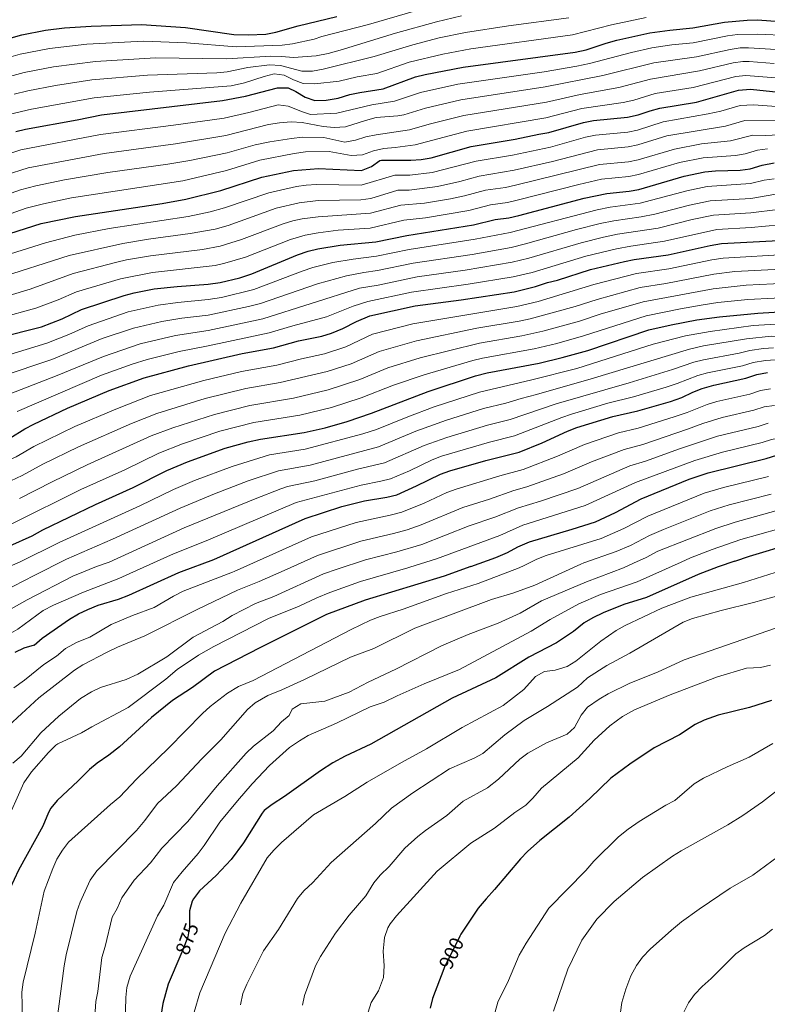
# Model space of a CAD drawing. Units: metres. Extents: x 641702 to 648631, y 4720629 to 4725399.
# Drawn here: x 642750 to 643123, y 4722750 to 4723240 of the extents above; entities that cross this region are included whole.
import ezdxf
from ezdxf.enums import TextEntityAlignment as Align

# ---------------------------------------------------------------- set-up
doc = ezdxf.new("R2010")
doc.units = ezdxf.units.M
doc.header["$MEASUREMENT"] = 0
doc.linetypes.add('DGN Style 5', pattern=[59.03905, 25.30245, -33.7366])
for name, color, linetype, lineweight in [('Level 22', 7, 'Continuous', 0), ('Level 4', 7, 'Continuous', 0), ('Level 41', 7, 'Continuous', 0), ('Level 5', 7, 'Continuous', 0)]:
    doc.layers.add(name, color=color, linetype=linetype, lineweight=lineweight)
doc.styles.add('Style-Helvetica-Narrow-Oblique', font='txt')

msp = doc.modelspace()

# ---------------------------------------------------------------- linework, layer by layer
at = {"layer": 'Level 22', "color": 30, "linetype": 'DGN Style 5', "lineweight": 30, "flags": 128}
for points, elevation in [([(642834.94, 4722793.63), (642834.93, 4722788.55), (642834.18, 4722783.6), (642831.72, 4722777.02), (642830.71, 4722774.67)], 875), ([(642970.08, 4722784.86), (642969.46, 4722783.93), (642961.77, 4722768.04), (642961.62, 4722767.64)], 900)]:
    msp.add_lwpolyline(points, dxfattribs=dict(at, elevation=elevation))
at = {"layer": 'Level 4', "color": 30, "linetype": 'Continuous', "lineweight": 30, "flags": 128}
for points, elevation in [([(642724.82, 4723224.81), (642751.5, 4723232.36), (642763.4, 4723234.69), (642772.73, 4723235.75), (642786.06, 4723236.68), (642811.12, 4723237.52), (642832.94, 4723235.97), (642856.99, 4723232.42), (642864.19, 4723232.29), (642873.03, 4723232.71), (642877.95, 4723233.6), (642889.06, 4723236.83), (642908.29, 4723241.4)], 675), ([(642748.51, 4723184.27), (642753.4, 4723185.31), (642779.05, 4723189.96), (642791.28, 4723192.56), (642851.46, 4723199.56), (642862.87, 4723201.76), (642878.74, 4723205.96), (642884.17, 4723205.91), (642887.97, 4723204.1), (642892.62, 4723201.34), (642897.33, 4723199.63), (642903.02, 4723199.86), (642909.04, 4723200.81), (642914.8, 4723202.59), (642919.7, 4723203.6), (642931.29, 4723205.5), (642947.38, 4723211.34), (642952.23, 4723212.55), (642971.18, 4723216.22), (643026.9, 4723223.73), (643032.4, 4723224.93), (643042.4, 4723228.19), (643047.67, 4723229.59), (643064.06, 4723233.25), (643073.97, 4723234.7), (643085.42, 4723235.8), (643101.28, 4723238.6), (643112.43, 4723239.67), (643117.43, 4723239.83), (643128.87, 4723238.97)], 700), ([(642737.57, 4723130.91), (642761.22, 4723138.38), (642778.32, 4723141.93), (642821.33, 4723148.44), (642833.11, 4723150.51), (642850.53, 4723154.87), (642871, 4723161.46), (642886.7, 4723164.85), (642899.18, 4723165.79), (642920.6, 4723164.73), (642925.63, 4723166.72), (642929.71, 4723169.77), (642930.57, 4723169.98), (642945.07, 4723169.99), (642950.33, 4723170.33), (642955.27, 4723171.13), (642975.18, 4723176.69), (642996.99, 4723180.4), (643008.88, 4723182.93), (643013.83, 4723183.67), (643031.07, 4723188.67), (643035.96, 4723189.68), (643052.88, 4723191.31), (643058.29, 4723192.45), (643064.19, 4723194.56), (643069.02, 4723195.87), (643087.28, 4723198.88), (643108.25, 4723204.83), (643114.14, 4723205.2), (643131.49, 4723203.39)], 725), ([(642739.39, 4723081.51), (642761.33, 4723087.01), (642771.67, 4723090.99), (642781.29, 4723095.67), (642802.49, 4723102.69), (642807.43, 4723103.98), (642817.41, 4723105.87), (642828.81, 4723107.15), (642844.25, 4723108.25), (642850.21, 4723109.1), (642859.97, 4723111.47), (642865.99, 4723113.4), (642888.71, 4723122.83), (642894.05, 4723124.68), (642898.91, 4723125.87), (642909.89, 4723127.62), (642927.71, 4723129.28), (642943.17, 4723132.55), (642976.37, 4723137.73), (642987.13, 4723140.48), (642993.97, 4723141.29), (642998.85, 4723142.37), (643031.31, 4723151.04), (643042.63, 4723153.34), (643053.76, 4723154.46), (643058.66, 4723155.42), (643081.18, 4723161.92), (643091.5, 4723164.08), (643096.68, 4723164.58), (643109.08, 4723164.94), (643114.04, 4723165.65), (643120.02, 4723167.47), (643126.01, 4723168.69)], 750), ([(642745.53, 4723031.64), (642753.05, 4723036.22), (642757.48, 4723038.54), (642774.27, 4723046.62), (642795, 4723055.34), (642812.48, 4723061.62), (642834.54, 4723067.68), (642861.23, 4723073.74), (642876.81, 4723076.66), (642889.15, 4723080.1), (642900.85, 4723082.44), (642905.63, 4723083.88), (642911.31, 4723086.12), (642918.15, 4723089.74), (642924.79, 4723092.44), (642947.37, 4723097.54), (642970.15, 4723100.4), (642996.63, 4723104.48), (643007.17, 4723107.08), (643013.17, 4723109.14), (643018.05, 4723110.28), (643034.59, 4723115.5), (643051.43, 4723119.6), (643056.33, 4723120.6), (643073.27, 4723122.84), (643094.01, 4723127.48), (643099.67, 4723128.44), (643134.33, 4723130.32)], 775), ([(642745.5, 4722978.05), (642756.72, 4722983.09), (642762.08, 4722985.99), (642788.24, 4722998.56), (642807, 4723007.07), (642823.63, 4723015.51), (642833.95, 4723019.9), (642852.72, 4723026.62), (642864.2, 4723029.78), (642870.35, 4723031.16), (642892.05, 4723034.38), (642902.56, 4723036.78), (642913.47, 4723039.96), (642925.5, 4723044.04), (642953.71, 4723054.84), (642977.36, 4723062.7), (642983.18, 4723064.22), (643009.05, 4723069.02), (643020.5, 4723071.74), (643033.18, 4723075.26), (643063.62, 4723085.46), (643074.75, 4723088.1), (643087.53, 4723090.48), (643098.81, 4723091.98), (643117.75, 4723093.9), (643134.03, 4723094.78)], 800), ([(642829.67, 4722964.74), (642831.02, 4722965.35), (642847.09, 4722971.3), (642892.58, 4722991.74), (642910.8, 4722997.56), (642922.08, 4723000.39), (642933.24, 4723002.34), (642938.1, 4723003.52), (642948.03, 4723007.85), (642959.88, 4723013.7), (642964.57, 4723015.45), (642982.38, 4723020.52), (642998.97, 4723024.75), (643010.42, 4723029.35), (643023.11, 4723035.17), (643027.77, 4723036.98), (643045.69, 4723042.41), (643058.07, 4723045.29), (643074.43, 4723049.94), (643080.05, 4723051.88), (643085.44, 4723054.48), (643090.09, 4723056.29), (643095.85, 4723058.01), (643111.79, 4723061.5), (643117.24, 4723063.36), (643122.58, 4723064.38)], 825), ([(642974.92, 4722967.75), (642987.48, 4722972.28), (642993.2, 4722974.74), (642998.45, 4722977.64), (643004.11, 4722980.05), (643025.46, 4722986.33), (643037.01, 4722990.05), (643047.06, 4722994.69), (643059.73, 4723001.48), (643083.59, 4723011.16), (643093.08, 4723014.45), (643121.97, 4723021.49), (643134.77, 4723025.54)], 850), ([(643106.33, 4722970.48), (643113.59, 4722972.98), (643135.69, 4722979.53)], 875), ([(642974.92, 4722967.75), (642961.79, 4722963.02), (642922.4, 4722951.08), (642903.16, 4722943.9), (642887.93, 4722936.2), (642869.91, 4722927.28), (642847.5, 4722915.65), (642836.44, 4722907.63), (642826.51, 4722901.16), (642816.03, 4722892.66), (642800.17, 4722878.13), (642794.81, 4722873.95), (642789.01, 4722869.98), (642785.16, 4722866.78), (642779.52, 4722861.08), (642769.15, 4722851.4), (642766.04, 4722847.48), (642764.82, 4722845.35), (642761.94, 4722838.55), (642749.88, 4722816.66), (642745.57, 4722807.42), (642743.69, 4722802.26), (642742.46, 4722798.21)], 850), ([(643106.33, 4722970.48), (643098, 4722967.61), (643088.14, 4722963.73), (643062.46, 4722952.41), (643051.12, 4722948.82), (643040.92, 4722944.81), (643035.65, 4722942.29), (643031.38, 4722939.68), (643026.01, 4722935.38), (643017.7, 4722929.82), (643003.86, 4722922.62), (642987.41, 4722912.41), (642965.77, 4722902.3), (642925.28, 4722879.41), (642912.39, 4722873.41), (642906.29, 4722870.11), (642900.22, 4722866.17), (642882.28, 4722853.29), (642876.14, 4722849.43), (642872.12, 4722846.38), (642871.12, 4722845.13), (642861.94, 4722830.27), (642855.76, 4722822.02), (642848.22, 4722814.05), (642839.96, 4722806.45), (642836.9, 4722802.52), (642836.27, 4722801.3), (642834.95, 4722796.46), (642834.94, 4722793.63)], 875), ([(642757.61, 4722928.7), (642761.63, 4722932.16), (642775.22, 4722941.57), (642779.76, 4722944.21), (642784.36, 4722946.42), (642789.57, 4722948.54), (642799.72, 4722951.61), (642804.82, 4722953.58), (642829.67, 4722964.74)], 825), ([(642757.61, 4722928.7), (642752.54, 4722927.18), (642748.07, 4722924.92)], 825), ([(643124.57, 4722901.05), (643113.7, 4722897.62), (643098.12, 4722893.77), (643091.07, 4722891.33), (643086.6, 4722889.1), (643078.79, 4722884.05), (643066.16, 4722877.54), (643054.11, 4722869.49), (643044.69, 4722862.46), (643034.23, 4722852.35), (643023.97, 4722843.11), (643009.4, 4722831.45), (643003.21, 4722825.95), (642999.72, 4722822.37), (642986.79, 4722807.09), (642982.54, 4722802.49), (642978.63, 4722797.77), (642970.08, 4722784.86)], 900), ([(642830.71, 4722774.67), (642824.43, 4722760.04), (642821.65, 4722750.32), (642819.48, 4722736.6)], 875), ([(642961.62, 4722767.64), (642955.99, 4722752.91), (642954.8, 4722748.06)], 900)]:
    msp.add_lwpolyline(points, dxfattribs=dict(at, elevation=elevation))
at = {"layer": 'Level 5', "color": 30, "linetype": 'Continuous', "lineweight": 0, "flags": 128}
for points, elevation in [([(642727.39, 4723215.98), (642750.75, 4723222.62), (642765.34, 4723225.53), (642783.94, 4723227.64), (642812.12, 4723229.11), (642833.55, 4723228.33), (642858.17, 4723226.29), (642881.06, 4723227.23), (642886.31, 4723227.87), (642896.97, 4723230.11), (642900.84, 4723231.48), (642924.09, 4723237.45), (642956.54, 4723246.97)], 680), ([(642724.66, 4723205.91), (642752.64, 4723213.54), (642767.27, 4723216.37), (642788.15, 4723219.03), (642818.12, 4723220.79), (642853.46, 4723220.39), (642875.44, 4723221.71), (642880.76, 4723221.61), (642886.76, 4723220.99), (642898.04, 4723221.92), (642904.04, 4723223.09), (642909.91, 4723224.73), (642937.56, 4723233.19), (642957.92, 4723238.85), (642970.42, 4723241.8)], 685), ([(642745.7, 4723192.92), (642756.42, 4723195.33), (642787.61, 4723201.03), (642815.11, 4723203.86), (642855.69, 4723206.94), (642862.39, 4723208.37), (642872.13, 4723211.54), (642877.13, 4723212.83), (642882.15, 4723212.28), (642886.8, 4723209.96), (642891.54, 4723208.14), (642897.39, 4723207.98), (642909.45, 4723209.28), (642918.38, 4723211.43), (642928.24, 4723213.1), (642944.38, 4723218.7), (642961.03, 4723222.68), (642975.03, 4723225.35), (643025.65, 4723232.29), (643044.91, 4723237.24), (643062.2, 4723241.01)], 695), ([(642747.73, 4723202.82), (642754.53, 4723204.45), (642768.37, 4723207.05), (642786.39, 4723209.9), (642814.12, 4723212.28), (642848.64, 4723213.37), (642853.73, 4723213.95), (642864.09, 4723216.07), (642874.82, 4723217.41), (642880.34, 4723217.11), (642890.95, 4723214.31), (642896.16, 4723214.31), (642901.46, 4723215.25), (642926.81, 4723221.46), (642946.19, 4723227.38), (642959.3, 4723230.74), (642972.32, 4723233.54), (642993.68, 4723236.87), (643023.68, 4723240.73)], 690), ([(643132.91, 4723231.9), (643117.77, 4723232.7), (643107.64, 4723232.53), (643102.67, 4723231.85), (643085.59, 4723228.38), (643074.94, 4723227.26), (643065.05, 4723225.77), (643054.88, 4723223.46), (643034.11, 4723217.98), (643027.73, 4723216.72), (643011.42, 4723213.98), (642968.46, 4723207.71), (642949.92, 4723203.57), (642937.05, 4723199.38), (642925.65, 4723197.48), (642908.24, 4723193.36), (642895.2, 4723192.67), (642891.17, 4723193.92), (642884.05, 4723196.83), (642879.15, 4723197.48), (642864.5, 4723193.7), (642852.23, 4723190.93), (642827.07, 4723187.33), (642790.67, 4723182.73), (642751.05, 4723175.09), (642740, 4723171.43)], 705), ([(642743.34, 4723162.56), (642754.72, 4723166.12), (642792.53, 4723173.28), (642828.1, 4723178.05), (642852.99, 4723182.3), (642874.26, 4723187.65), (642879.76, 4723188.59), (642885.51, 4723188.99), (642891.06, 4723188.67), (642901.49, 4723186.72), (642906.98, 4723186.2), (642912.63, 4723186.54), (642922.5, 4723189.77), (642927.96, 4723191.12), (642938.59, 4723191.93), (642941.73, 4723192.46), (642952.46, 4723195.79), (642969.99, 4723199.9), (643012.02, 4723206.41), (643040.7, 4723212.08), (643066.04, 4723218.3), (643087.23, 4723221.41), (643104.07, 4723225.09), (643109.03, 4723225.78), (643113.11, 4723225.88), (643126.96, 4723225.05)], 710), ([(642746.18, 4723153.52), (642750.92, 4723155.13), (642758.54, 4723157.13), (642772.8, 4723160.09), (642794.38, 4723163.83), (642824.18, 4723167.99), (642835.2, 4723169.87), (642853.76, 4723173.67), (642867.75, 4723177.58), (642874.92, 4723179.13), (642885.73, 4723180.77), (642891.23, 4723181.33), (642901.82, 4723181.26), (642912.31, 4723178.95), (642917.62, 4723179.92), (642922.69, 4723181.6), (642927.88, 4723182.59), (642944.48, 4723185.05), (642954.21, 4723187.82), (642971.5, 4723192.1), (643012.63, 4723198.83), (643029.4, 4723202.69), (643048.69, 4723206.06), (643064.37, 4723210.28), (643088.86, 4723214.34), (643105.46, 4723218.34), (643110.43, 4723218.98), (643113.46, 4723218.99), (643126, 4723218.09)], 715), ([(642733.47, 4723139), (642753.76, 4723146.09), (642762.33, 4723148.28), (642776.29, 4723151.14), (642831.7, 4723159.73), (642853.47, 4723164.75), (642869.92, 4723169.89), (642887.04, 4723173.26), (642892.79, 4723174.02), (642904.47, 4723174.32), (642915.4, 4723172.21), (642921.02, 4723172.63), (642926.61, 4723174.63), (642931.63, 4723175.76), (642937.36, 4723176.24), (642947.28, 4723177.66), (642973.02, 4723184.31), (643012.25, 4723191.04), (643030.24, 4723195.68), (643050.78, 4723198.69), (643056.17, 4723199.88), (643066.69, 4723203.09), (643085.61, 4723206.14), (643106.86, 4723211.58), (643111.84, 4723212.16), (643130.97, 4723210.51)], 720), ([(643129.27, 4723196.45), (643115.6, 4723197.47), (643108.95, 4723197.07), (643099.34, 4723194.28), (643093.02, 4723192.93), (643070.77, 4723188.95), (643057.96, 4723184.92), (643053.06, 4723183.94), (643036.99, 4723182.38), (643032.1, 4723181.34), (643014.7, 4723176.46), (642995.69, 4723172.52), (642977.57, 4723169.45), (642955.82, 4723163.83), (642944.69, 4723162.5), (642937.09, 4723162.5), (642920.45, 4723157.49), (642898.13, 4723157.79), (642893.13, 4723157.54), (642888.17, 4723156.82), (642874.54, 4723153.73), (642852.42, 4723146.19), (642845.3, 4723144.26), (642834.25, 4723141.98), (642795.01, 4723135.88), (642777.93, 4723132.59), (642763.31, 4723128.9), (642739.89, 4723121.45)], 730), ([(643129.3, 4723189.51), (643111.41, 4723189.74), (643101.77, 4723186.94), (643072.54, 4723182), (643058.13, 4723177.55), (643053.23, 4723176.57), (643038.02, 4723175.07), (643015.57, 4723169.27), (642996.48, 4723165), (642979.14, 4723162.03), (642969.49, 4723159.38), (642958.34, 4723156.93), (642944.31, 4723155.01), (642938.61, 4723155.01), (642925.25, 4723150.92), (642920.3, 4723150.26), (642899.07, 4723149.82), (642889.64, 4723148.78), (642878.08, 4723146.01), (642854.31, 4723137.51), (642847.77, 4723135.68), (642835.37, 4723133.45), (642814.65, 4723130.64), (642801.79, 4723128.49), (642775.13, 4723122.52), (642738.67, 4723110.83)], 735), ([(643128.2, 4723182.57), (643121.65, 4723182.15), (643115.31, 4723182.41), (643104.21, 4723179.61), (643089.81, 4723178), (643076.32, 4723175.5), (643058.31, 4723170.19), (643053.41, 4723169.2), (643039.05, 4723167.76), (642997.27, 4723157.5), (642992.25, 4723156.43), (642982.36, 4723154.96), (642971.79, 4723152.17), (642964.79, 4723150.73), (642951.87, 4723148.57), (642940.14, 4723147.52), (642925.13, 4723143.51), (642899.01, 4723141.84), (642891.11, 4723140.75), (642886.39, 4723139.76), (642881.63, 4723138.28), (642860.93, 4723130.45), (642850.21, 4723127.12), (642841.47, 4723125.57), (642815.53, 4723122.38), (642803.65, 4723120.29), (642798.75, 4723119.28), (642777.17, 4723113.57), (642755.65, 4723105.77), (642736.21, 4723099.92)], 740), ([(643122.65, 4723175.56), (643117.67, 4723174.94), (643111.57, 4723173.11), (643106.64, 4723172.27), (643090.66, 4723171.04), (643078.75, 4723168.71), (643058.48, 4723162.8), (643053.58, 4723161.83), (643040.08, 4723160.44), (643028.78, 4723157.84), (642998.05, 4723149.97), (642993.17, 4723148.87), (642984.75, 4723147.72), (642974.07, 4723144.95), (642952.51, 4723141.34), (642941.65, 4723140.04), (642924.97, 4723136.17), (642908.89, 4723135.08), (642898.95, 4723133.85), (642892.59, 4723132.71), (642885.17, 4723130.56), (642862.83, 4723121.67), (642852.65, 4723118.64), (642847.77, 4723117.62), (642816.51, 4723114.13), (642800.61, 4723110.99), (642778.75, 4723104.46), (642769.57, 4723100.47), (642758.49, 4723096.39), (642740.23, 4723091.35)], 745), ([(643125.91, 4723160.68), (643120.94, 4723159.93), (643114.17, 4723158.27), (643092.56, 4723156.85), (643082.53, 4723154.76), (643059.21, 4723148.51), (643044.39, 4723146.59), (643037.81, 4723145.32), (642994.51, 4723133.93), (642977.11, 4723130.57), (642944.37, 4723125.54), (642928.09, 4723122.13), (642916.49, 4723120.76), (642906.25, 4723119.05), (642896.37, 4723116.52), (642891.13, 4723114.75), (642867.01, 4723105.64), (642850.99, 4723101.7), (642844.27, 4723100.58), (642829.23, 4723099.18), (642819.33, 4723097.81)], 755), ([(642741.35, 4723062.3), (642766.51, 4723070.86), (642791.51, 4723081.16), (642807.09, 4723086.36), (642821.23, 4723089.76), (642831.11, 4723091.36), (642844.27, 4723092.91), (642864.41, 4723097.11), (642870.31, 4723098.7), (642898.69, 4723108.36), (642913.19, 4723112.46), (642921.81, 4723114.1), (642928.49, 4723114.98), (642946.35, 4723118.74), (642975.71, 4723123.05), (642995.03, 4723126.56), (643002.19, 4723128.25), (643027.65, 4723135.49), (643039.43, 4723138.48), (643046.15, 4723139.84), (643059.73, 4723141.68), (643066.59, 4723143.02), (643083.87, 4723147.6), (643094.15, 4723149.74), (643114.29, 4723150.96), (643126.83, 4723153.06)], 760), ([(642745.25, 4723053.6), (642769.09, 4723062.78), (642792.11, 4723072.32), (642810.49, 4723078.58), (642828.03, 4723082.72), (642844.27, 4723085.24), (642871.49, 4723091.08), (642919.67, 4723106.21), (642928.87, 4723107.83), (642948.35, 4723111.91), (642972.21, 4723115.21), (642995.57, 4723119.2), (643003.85, 4723121.2), (643029.97, 4723128.82), (643041.05, 4723131.65), (643047.91, 4723133.1), (643068.15, 4723136.15), (643085.21, 4723140.44), (643095.75, 4723142.62), (643114.41, 4723143.69), (643127.77, 4723145.44)], 765), ([(642749.15, 4723044.92), (642791.23, 4723062.92), (642806.38, 4723068.48), (642813.89, 4723070.78), (642829.91, 4723074.82), (642844.21, 4723077.54), (642874.65, 4723084), (642886.37, 4723087.52), (642903.19, 4723092), (642916.51, 4723097.32), (642923.79, 4723099.66), (642945.39, 4723104.3), (642973.65, 4723108.18), (642996.09, 4723111.84), (643005.51, 4723114.14), (643032.27, 4723122.16), (643047.55, 4723125.88), (643054.61, 4723127.2), (643071.31, 4723129.63), (643097.35, 4723135.5), (643114.53, 4723136.46), (643128.69, 4723137.81)], 770), ([(643134.27, 4723123.2), (643100.49, 4723121.26), (643094.97, 4723120.38), (643073.57, 4723115.88), (643057.39, 4723113.5), (643036.21, 4723108.08), (643008.53, 4723099.7), (642997.87, 4723097.16), (642946.15, 4723088.46), (642926.09, 4723083.32), (642912.83, 4723077.16), (642902.14, 4723073.6), (642890.7, 4723071.18), (642878.48, 4723068), (642860.94, 4723064.8), (642842.08, 4723060.36), (642815.63, 4723052.8), (642798.29, 4723046.14)], 780), ([(643139.21, 4723116.16), (643106.29, 4723114.52), (643095.93, 4723113.28), (643072.07, 4723108.6), (643059.25, 4723106.54), (643037.83, 4723100.66), (643026.97, 4723097.16)], 785), ([(643139.15, 4723109.04), (643112.09, 4723107.78), (643095.59, 4723105.96), (643060.71, 4723099.52), (643039.43, 4723093.26)], 790), ([(643139.09, 4723101.92), (643112.91, 4723100.7), (643097.85, 4723099.08), (643090.59, 4723097.98), (643079.37, 4723096.02), (643062.17, 4723092.48), (643031.11, 4723082.56), (643017.83, 4723078.8), (643006.51, 4723076.12), (642980.77, 4723071.46), (642975.92, 4723070.24)], 795), ([(642819.33, 4723097.81), (642804.49, 4723094.48), (642784.53, 4723087.58), (642774.95, 4723083.28), (642763.93, 4723078.93), (642732.97, 4723069.47), (642706.63, 4723058.42), (642690.7, 4723053.5), (642672.84, 4723049.02), (642654.13, 4723043.2), (642639.1, 4723037.96), (642631.04, 4723034.68), (642611, 4723028.18), (642591.79, 4723019.4), (642572.23, 4723007.04), (642565.15, 4723003.3), (642557.54, 4722995.9), (642553.54, 4722992.98), (642551.47, 4722992.52), (642539.19, 4722991.38)], 755), ([(643026.97, 4723097.16), (643004.51, 4723091.02), (642999.11, 4723089.84), (642977.93, 4723086.32), (642948.01, 4723080), (642929.44, 4723074.82), (642915.37, 4723068.64), (642903.45, 4723064.74), (642880.16, 4723059.34), (642862.97, 4723056.34), (642842.86, 4723051.36), (642818.78, 4723043.96), (642806.17, 4723038.94), (642779.7, 4723027.32), (642762.07, 4723018.72), (642751.79, 4723013.12), (642740.26, 4723007.76)], 785), ([(643039.43, 4723093.26), (643029.03, 4723089.86), (643010.89, 4723084.84), (643000.35, 4723082.52), (642979.35, 4723078.9), (642949.86, 4723071.56), (642933.62, 4723066.62), (642919.82, 4723060.88), (642904.01, 4723055.68), (642886.75, 4723051.58), (642865, 4723047.88), (642847.4, 4723043.48), (642826.65, 4723036.8), (642815.94, 4723032.8), (642784.06, 4723018.42), (642766.58, 4723009.98), (642750.44, 4723001.64)], 790), ([(643115.41, 4723087.72), (643094.13, 4723084.76), (643081.75, 4723082.56), (643065.78, 4723078.36), (643027.74, 4723066.36), (643005.27, 4723060.58), (642979.33, 4723054.5), (642956.7, 4723047.16), (642943.58, 4723042.26), (642928.02, 4723035.94), (642921.21, 4723033.72), (642892.57, 4723026.11), (642874.8, 4723023.28), (642856.15, 4723017.62), (642837.49, 4723010.6), (642826.98, 4723006.17), (642810.21, 4722998.01), (642770.14, 4722979.81), (642750.37, 4722970), (642742.25, 4722966.44), (642733.11, 4722962.74)], 805), ([(643132.39, 4723088.72), (643115.41, 4723087.72)], 805), ([(643164.56, 4723080.62), (643154.63, 4723081.82), (643145.79, 4723082.4), (643137.81, 4723082.02), (643124.67, 4723082.44), (643112.15, 4723081.14), (643090.85, 4723077.5), (643083.85, 4723075.98), (643034.94, 4723061.16), (643007.69, 4723053.3), (642999.98, 4723051.36), (642992.45, 4723048.98), (642981.31, 4723046.32), (642962.82, 4723040.58), (642947.66, 4723035.12), (642929.02, 4723027.28), (642894.98, 4723018.27), (642879.24, 4723015.4), (642864.26, 4723010.37), (642847.5, 4723003.94), (642830.34, 4722996.84), (642796.7, 4722981.39), (642773.7, 4722971.46), (642757.72, 4722963.25)], 810), ([(643125.64, 4723076.5), (643120.64, 4723076.18), (643113.85, 4723075.2), (643108.59, 4723073.88), (643090.79, 4723070.66), (643085.95, 4723069.42), (643075.42, 4723065.78), (643053.8, 4723059.18), (643017.49, 4723048.71), (642994.62, 4723040.91), (642983.28, 4723038.13), (642963.03, 4723032.04), (642951.73, 4723027.98), (642932.05, 4723019.36), (642918.64, 4723016.23), (642897.35, 4723010.44), (642883.69, 4723007.51), (642880.48, 4723006.35), (642867.66, 4723001.46), (642832.36, 4722986.95), (642794.93, 4722970), (642788.66, 4722967.85), (642778.63, 4722963.68)], 815), ([(642975.92, 4723070.24), (642951.7, 4723063.14), (642936.56, 4723058), (642920.42, 4723051.64), (642905.69, 4723046.92), (642889.96, 4723043.1), (642867.03, 4723039.4), (642850.06, 4723035.06), (642831.58, 4723028.78), (642819.79, 4723024.14), (642802.79, 4723015.94), (642780.99, 4723006.04), (642746.83, 4722989.23), (642721.3, 4722979.54), (642710.19, 4722976.08), (642670.36, 4722962.24), (642668.4, 4722961.41)], 795), ([(643126.61, 4723070.56), (643121.61, 4723070.28), (643115.54, 4723069.28), (643110.19, 4723067.7), (643092.84, 4723064.22), (643088.03, 4723062.86), (643077.74, 4723058.83), (643072.27, 4723057.04), (643055.94, 4723052.24), (643043.19, 4723048.98), (643025.04, 4723043.52), (643020.3, 4723041.94), (642996.8, 4723032.83), (642984.31, 4723029.69), (642960.47, 4723022.64), (642955.81, 4723020.84), (642944.46, 4723015.45), (642935.07, 4723011.44), (642930.18, 4723010.18), (642920.36, 4723008.31), (642888.13, 4722999.63), (642843.32, 4722980.53), (642827.11, 4722974.14), (642805.27, 4722964.24)], 820), ([(643124.09, 4723056.11), (643119.14, 4723055.29), (643113.83, 4723053.5), (643097.44, 4723049.83), (643092.65, 4723048.42), (643082.66, 4723044.4), (643076.26, 4723042.19), (643058.22, 4723036.58), (643048.5, 4723034.23), (643031.63, 4723028.52), (643018.07, 4723022.61), (643000.96, 4723016.09), (642989.47, 4723012.93), (642967.77, 4723006.31), (642963.08, 4723004.57), (642951.72, 4722999.22), (642940.7, 4722994.76), (642934.9, 4722993.25), (642917.93, 4722989.64), (642895.63, 4722982.52), (642857.3, 4722965.32)], 830), ([(643266.26, 4723057.7), (643241.18, 4723049.37), (643235.9, 4723048.24), (643229.72, 4723047.39), (643224.72, 4723046.22), (643219.94, 4723044.74), (643209.69, 4723040.28), (643205.01, 4723038.58), (643200.18, 4723037.26), (643192.7, 4723036.07), (643181.23, 4723035), (643149.93, 4723035.27), (643144.74, 4723034.76), (643124.69, 4723031.04), (643119.93, 4723029.49), (643100.26, 4723024.72), (643086.47, 4723020.6), (643056.92, 4723009.66), (643031.95, 4722998.06), (643000.83, 4722988.36), (642989.49, 4722983.25), (642957.97, 4722971.52), (642944.68, 4722967.38), (642943.72, 4722967.11)], 845), ([(642798.29, 4723046.14), (642777.97, 4723037.42), (642757.56, 4723027.48), (642748.66, 4723022.38), (642736.97, 4723017), (642718.33, 4723010.94), (642701.85, 4723007.96), (642682.98, 4723002.28), (642651.76, 4722989.18), (642608.68, 4722972.66), (642602.84, 4722969.03), (642598.14, 4722965.26), (642594.68, 4722960.96), (642594.13, 4722959.87)], 780), ([(643126.19, 4723047.92), (643121.04, 4723047.22), (643115.86, 4723045.5), (643100, 4723041.88), (643090.44, 4723038.95), (643082.82, 4723036.05), (643060.59, 4723028.52), (643051.31, 4723026.04), (643035.09, 4723019.91), (643021.13, 4723013.85), (643002.94, 4723007.43), (642996.46, 4723005.68), (642984.26, 4723001.37), (642970.98, 4722997.18), (642950.33, 4722988.51), (642943.3, 4722986.02), (642936.56, 4722984.16), (642920.24, 4722980.38), (642898.69, 4722973.3), (642882.06, 4722965.83)], 835), ([(643122.94, 4723039.15), (643117.9, 4723037.5), (643097.71, 4723032.67), (643078.76, 4723026.27), (643061.85, 4723020.13), (643054.11, 4723017.85), (643028.19, 4723006.6), (643009.7, 4723000.28), (642998.65, 4722997.02), (642986.88, 4722992.3), (642974.19, 4722988.06), (642950.68, 4722978.77), (642938.22, 4722975.07), (642922.55, 4722971.11), (642908.54, 4722966.38)], 840), ([(643123.17, 4723012.64), (643100.78, 4723007.03), (643091.15, 4723004.21), (643063.02, 4722992.88), (643051.06, 4722986.64), (643039.83, 4722981.8), (643012.52, 4722973.26), (643007.86, 4722971.43), (643001.46, 4722968.3)], 855), ([(643124.37, 4723003.79), (643103.63, 4722998.42), (643094.05, 4722995.47), (643070.9, 4722986.26), (643063.95, 4722983.16), (643054.47, 4722978.31), (643047.36, 4722975.26), (643031.24, 4722969.57), (643029.74, 4722968.89)], 860), ([(643056, 4722969.44), (643062.21, 4722972.24), (643068.06, 4722975.43), (643096.94, 4722986.73), (643106.47, 4722989.8), (643136.92, 4722998.27)], 865), ([(643137.76, 4722989.26), (643109.32, 4722981.17), (643095.12, 4722976.32), (643084.31, 4722972.03), (643079.6, 4722969.92)], 870), ([(643099.55, 4722945.94), (643115.61, 4722949.82), (643139.63, 4722956.5), (643150.44, 4722959.92), (643185.96, 4722965.84), (643213.84, 4722972.71)], 885), ([(642943.72, 4722967.11), (642920.07, 4722960.38), (642904.79, 4722954.87), (642898.32, 4722952.25), (642889.6, 4722948.04), (642874.37, 4722941.85)], 845), ([(643001.46, 4722968.3), (642999.09, 4722967.15), (642978.68, 4722959.26), (642962.96, 4722954.34), (642941.28, 4722946.63), (642929.82, 4722942.91), (642925, 4722941.04), (642915.45, 4722936.36)], 855), ([(643029.74, 4722968.89), (643006.91, 4722958.53), (642996.31, 4722954.72), (642985.25, 4722951.45), (642947.16, 4722937.06)], 860), ([(642960.4, 4722928.32), (642973.73, 4722933.97), (642988.64, 4722939.62), (642999.47, 4722944.52), (643010.15, 4722950.78), (643032.47, 4722960.23), (643050.94, 4722967.15), (643056, 4722969.44)], 865), ([(643079.6, 4722969.92), (643057.8, 4722960.18), (643039.59, 4722953.88), (643028.69, 4722949.16), (643014.48, 4722941.49), (643004.96, 4722935.54)], 870), ([(643148.44, 4722971.35), (643139.07, 4722968.85), (643110.72, 4722959.79), (643084.46, 4722952.47), (643069.97, 4722947.11)], 880), ([(642757.72, 4722963.25), (642742.2, 4722955.28), (642725.79, 4722947.29), (642720.45, 4722944.99), (642705.15, 4722939.88), (642700.44, 4722937.91), (642690.11, 4722932.63), (642680.55, 4722926.91), (642670.87, 4722920.58)], 810), ([(642778.63, 4722963.68), (642777.25, 4722963.11), (642754.13, 4722951.18), (642734.35, 4722940.07), (642719.32, 4722933.59), (642709.45, 4722928.61)], 815), ([(642805.27, 4722964.24), (642799.88, 4722961.79), (642782.32, 4722955.06), (642767.25, 4722948.5), (642762.19, 4722945.83), (642749.49, 4722936.66), (642744.93, 4722933.99), (642734.48, 4722929.32)], 820), ([(642857.3, 4722965.32), (642856.38, 4722964.9), (642831.81, 4722955.56), (642826.97, 4722953.1), (642817.36, 4722947.4), (642806.61, 4722943.45), (642795.99, 4722938.97), (642785.45, 4722932.65)], 830), ([(642882.06, 4722965.83), (642869.71, 4722960.28), (642858.9, 4722956.09), (642839.12, 4722946.57), (642812.68, 4722933.25)], 835), ([(642908.54, 4722966.38), (642901.74, 4722964.08), (642876.92, 4722952.93), (642867.78, 4722949.36), (642856.23, 4722943.36), (642851.65, 4722940.38), (642836.81, 4722932.65)], 840), ([(643069.97, 4722947.11), (643051.73, 4722938.41), (643047.38, 4722935.95), (643039.65, 4722930.62), (643027.21, 4722920.63), (643022.99, 4722917.97), (643016.99, 4722916.24), (643011.57, 4722915.52), (643007.19, 4722913.12), (643001.42, 4722906.61), (642991.14, 4722898.7), (642970.74, 4722887.72), (642952.94, 4722876.99), (642940.55, 4722870.33), (642923.43, 4722860.43), (642912.25, 4722853.38), (642896.64, 4722844.15), (642880.84, 4722830.53), (642876.92, 4722826.59), (642873.66, 4722822.78), (642860.48, 4722800.34), (642852.69, 4722785.38), (642840.19, 4722755.71), (642837.28, 4722746.1)], 880), ([(643099.55, 4722945.94), (643085.32, 4722941.95), (643080.68, 4722940.1), (643054.16, 4722924.63), (643042.75, 4722918.58), (643033.1, 4722912.45), (643028.07, 4722907.83), (643013.18, 4722898.18), (643001.55, 4722891.13), (642991.99, 4722884.04), (642981, 4722874.76), (642976.61, 4722872.36), (642964.4, 4722867.19), (642946.11, 4722855.22), (642935.48, 4722847.58), (642927.63, 4722839.93), (642905.54, 4722820.49), (642896.44, 4722810.54), (642891.85, 4722806.48), (642888.68, 4722802.61), (642879.23, 4722787.15), (642871.84, 4722776.49), (642863.48, 4722759.97), (642861.5, 4722755.4), (642860.44, 4722749.68)], 885), ([(642874.37, 4722941.85), (642847.02, 4722928.02), (642839.45, 4722923.69), (642828.84, 4722916.55), (642823.14, 4722911.81), (642804.4, 4722897.56), (642786.32, 4722888.09), (642781.17, 4722885.02), (642769.52, 4722879.52), (642768.42, 4722878.84), (642764.87, 4722875.32), (642756.41, 4722865.56), (642752.61, 4722860.07), (642743.16, 4722838.96)], 845), ([(643139.48, 4722941.53), (643081.12, 4722921.34), (643067.82, 4722915.26), (643054.18, 4722909.73), (643043.31, 4722904.47), (643038.81, 4722901.85), (643033, 4722897.77), (643029.98, 4722893.79), (643026.63, 4722887.71), (643022.87, 4722884.38), (643012.69, 4722880.07), (643003.37, 4722874.83), (642999.34, 4722871.86), (642988.75, 4722861.99), (642983.32, 4722857.71), (642971.19, 4722850.96), (642963.05, 4722843.83), (642952.49, 4722836.49), (642948.57, 4722833.38), (642942.22, 4722827.7), (642934.4, 4722818.6), (642929.93, 4722814.22), (642926.74, 4722810.36), (642922.78, 4722803.92), (642914.41, 4722794.26), (642907.62, 4722785.43), (642900.13, 4722773.78), (642897.77, 4722769.09), (642892.14, 4722754.4), (642891.16, 4722749.48)], 890), ([(642812.68, 4722933.25), (642799.18, 4722927.58), (642793.99, 4722925.09), (642781.91, 4722918.92), (642777.74, 4722916.17), (642760.03, 4722902.52), (642744.86, 4722888.45)], 835), ([(642836.81, 4722932.65), (642823.79, 4722922.81), (642809.31, 4722914.28), (642803.49, 4722911.53), (642790.71, 4722907.56), (642786.21, 4722905.4), (642780.74, 4722902.07), (642769.9, 4722893.28), (642760.98, 4722885.05), (642751.17, 4722873.5), (642747.02, 4722869.88)], 840), ([(642785.45, 4722932.65), (642779.07, 4722930.22), (642773.36, 4722927.03), (642768.77, 4722923.2), (642762.53, 4722919.11), (642752.91, 4722911.21), (642747.65, 4722907.47)], 830), ([(642915.45, 4722936.36), (642866.74, 4722911.13), (642859.32, 4722908.02), (642853.95, 4722904.83), (642845.2, 4722898.05), (642841.46, 4722894.73), (642824.49, 4722877.46), (642808.57, 4722862.04), (642800.3, 4722853.16), (642795.71, 4722849.44), (642774.75, 4722830.62), (642771.72, 4722826.63), (642769.02, 4722822.11), (642766.95, 4722817.56), (642762.74, 4722806.29), (642758.19, 4722785.41), (642752.17, 4722760.96), (642751.48, 4722756), (642751.91, 4722742.68)], 855), ([(642947.16, 4722937.06), (642926.71, 4722927.04), (642915.13, 4722922.63), (642892.19, 4722911.54), (642881, 4722906.45), (642873.96, 4722903.68), (642867.59, 4722899.93), (642863.78, 4722896.69), (642850.5, 4722881.5), (642841.13, 4722872.17), (642828.52, 4722858.68), (642819.01, 4722849.88), (642812.72, 4722841.34), (642808.59, 4722836.47), (642788.87, 4722816.31), (642785.62, 4722811.72), (642780.59, 4722800.8), (642778.9, 4722796.09), (642773.63, 4722774.6), (642772.6, 4722769.08), (642768.14, 4722735.17)], 860), ([(643004.96, 4722935.54), (642969.29, 4722916.48), (642951.79, 4722909.46), (642938.27, 4722903.49), (642931.9, 4722900.28), (642924.96, 4722897.96), (642908.12, 4722889.78), (642893.96, 4722883.63), (642889.65, 4722881.11), (642884.71, 4722877.69), (642874.82, 4722868.71), (642866.21, 4722859.63), (642858.82, 4722851.19), (642850.14, 4722840.53), (642842.35, 4722829.01), (642839.29, 4722825.05), (642831.29, 4722815.88), (642827.03, 4722810.5), (642822.23, 4722799.35), (642819.1, 4722793.99), (642805.53, 4722763.88), (642803.85, 4722758.32), (642803.27, 4722753.35), (642803.02, 4722740.48)], 870), ([(642786.8, 4722726.4), (642788.41, 4722751.42), (642789.32, 4722756.33), (642791.36, 4722773.31), (642793.05, 4722778.76), (642796.57, 4722793.31), (642799.06, 4722797.67), (642801.37, 4722802.98), (642807.47, 4722811.65), (642815.53, 4722820.3), (642821.28, 4722827.71), (642834.14, 4722840.85), (642848.8, 4722858.69), (642863.25, 4722874.88), (642866.87, 4722878.35), (642876.6, 4722886.03), (642880.82, 4722890.49), (642884.67, 4722893.69), (642886.11, 4722896.76), (642890.32, 4722899.42), (642902.38, 4722900.72), (642914.38, 4722905.21), (642923.82, 4722910.25), (642937.67, 4722916.67), (642960.4, 4722928.32)], 865), ([(643124.18, 4722918.77), (643119.11, 4722917.59), (643112.25, 4722917.15), (643097.81, 4722912.82), (643074.15, 4722903.92), (643056.41, 4722896.43), (643050.45, 4722893.17), (643044.17, 4722888.5), (643036.38, 4722881.36), (643028.48, 4722872.63), (643010.16, 4722857.52), (643005.88, 4722852.58), (643002.32, 4722849.05), (642996.92, 4722845.35), (642986.75, 4722837.55), (642974.91, 4722830.06), (642958.26, 4722816.13), (642937.95, 4722793.93), (642934.85, 4722790.04), (642933.61, 4722788), (642932.09, 4722783.22), (642931.84, 4722781.44), (642931.41, 4722776.45), (642931.82, 4722769.15), (642931.47, 4722763.38), (642929.03, 4722756.7), (642925.47, 4722750.78), (642923.86, 4722746.04)], 895), ([(643125.3, 4722879.68), (643113.43, 4722872.88), (643102.56, 4722868.15), (643090.77, 4722862.49), (643086.1, 4722859.59), (643076.54, 4722851.31), (643072.07, 4722849.05), (643058.77, 4722840.96), (643053.3, 4722837.1), (643048.49, 4722833.26), (643036.17, 4722821.23), (643032.15, 4722816.51), (643013.84, 4722797.84), (643002.5, 4722780.32), (642999.08, 4722774.35), (642993.72, 4722761.76), (642988.46, 4722751.05), (642987.15, 4722746.23)], 905), ([(643136.62, 4722863.41), (643120.1, 4722850.63), (643110.28, 4722843.86), (643102.9, 4722839.29), (643079.64, 4722826.3), (643075.4, 4722823.65), (643060.45, 4722812.98), (643046.26, 4722801.12), (643037.63, 4722792.36), (643030.19, 4722781.79), (643023.23, 4722767.4), (643016.17, 4722746.58)], 910), ([(643131.16, 4722825.83), (643115.25, 4722814.24), (643103.97, 4722807.75), (643088.55, 4722797.26), (643079.81, 4722791.01), (643074.9, 4722786.86), (643064.29, 4722777.38), (643060.48, 4722773.34), (643057.51, 4722769.32), (643054.64, 4722764.12), (643052.08, 4722757.47), (643050.1, 4722750.92), (643049.4, 4722745.97)], 915), ([(643125.04, 4722787.29), (643121.14, 4722784.17), (643111.03, 4722777.99), (643106.93, 4722775.11), (643094.61, 4722762.88), (643090.13, 4722758.88), (643086.32, 4722754.79), (643083.29, 4722750.65), (643078.25, 4722740.33)], 920)]:
    msp.add_lwpolyline(points, dxfattribs=dict(at, elevation=elevation))

# ---------------------------------------------------------------- texts
at = {"layer": 'Level 41', "color": 7, "linetype": 'Continuous', "lineweight": 0, "style": 'Style-Helvetica-Narrow-Oblique'}
for s, rotation, p in [('875', 69.5012, (642833.79, 4722782.54, 875)), ('900', 64.146, (642965.33, 4722775.37, 900))]:
    msp.add_text(s, height=7, rotation=rotation, dxfattribs=at).set_placement(p, align=Align.MIDDLE_CENTER)

doc.saveas('drawing.dxf')
